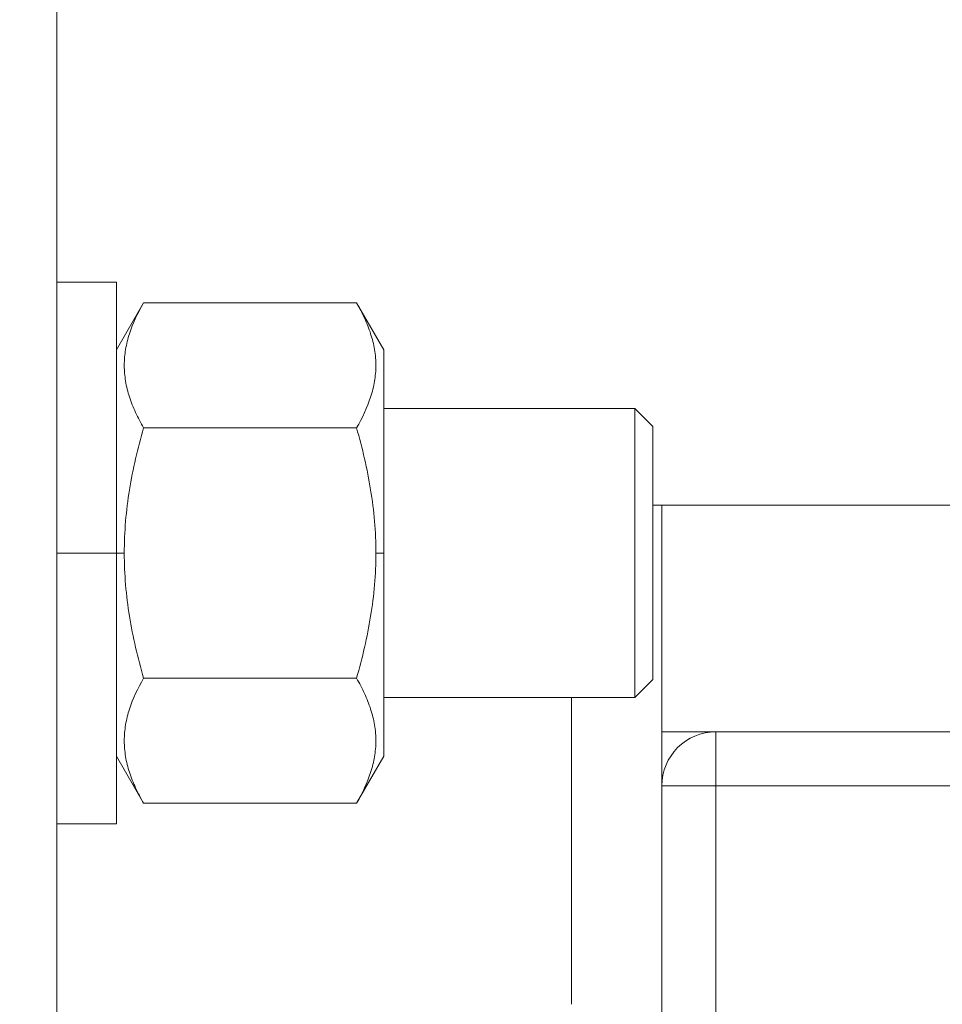
# Model space of a CAD drawing. Units: millimetres. Extents: x 39000 to 51075, y 8925 to 17464.
# Drawn here: x 42955 to 43006, y 10423 to 10478 of the extents above; entities that cross this region are included whole.
import ezdxf

# ---------------------------------------------------------------- set-up
doc = ezdxf.new("R2010")
doc.units = ezdxf.units.MM
doc.header["$LTSCALE"] = 50
doc.layers.add('Dimension', color=3, linetype='Continuous')
doc.layers.add('Top$1', color=7, linetype='Continuous')
doc.styles.get("Standard").update_dxf_attribs({"font": 'ARIsoP1.shx'})
doc.dimstyles.new('0DP', dxfattribs={"dimscale": 20, "dimtxt": 2.5, "dimasz": 1.5, "dimexe": 1.5, "dimexo": 1, "dimgap": 1, "dimtad": 1, "dimdec": 0, "dimzin": 0, "dimdsep": 46, "dimtxsty": 'Standard', "dimcen": 0, "dimclrd": 256, "dimclre": 256, "dimclrt": 256, "dimadec": 0, "dimazin": 0, "dimtfac": 1, "dimtdec": 4, "dimtofl": 0, "dimtmove": 0, "dimatfit": 3, "dimfxl": 1, "dimtolj": 1, "dimtzin": 0, "dimlwd": -1, "dimlwe": -1, "dimarcsym": 0})

# ---------------------------------------------------------------- blocks, each defined once
blk = doc.blocks.new('*D1093')
at = {"layer": 'Defpoints', "color": 0}
for p in [(45402.805, 12065.009), (42883.712, 10463.919), (45402.805, 10201.675)]:
    blk.add_point(p, dxfattribs=at)
at = {"layer": 'Dimension'}
for p, q in [((45402.805, 12045.009), (45402.805, 10171.675)), ((42883.712, 10443.919), (42883.712, 10171.675)), ((42913.712, 10201.675), (45372.805, 10201.675))]:
    blk.add_line(p, q, dxfattribs=at)
for points in [[(42913.712, 10206.675), (42913.712, 10196.675), (42883.712, 10201.675)], [(45372.805, 10196.675), (45372.805, 10206.675), (45402.805, 10201.675)]]:
    blk.add_solid(points, dxfattribs=at)
at = {"layer": 'Dimension', "insert": (44143.258, 10246.675), "char_height": 50, "attachment_point": 5}
blk.add_mtext('\\A1;2519', dxfattribs=at)

msp = doc.modelspace()

# ---------------------------------------------------------------- linework, layer by layer
at = {"layer": 'Top$1', "linetype": 'Continuous', "lineweight": 18}
for p, q in [((42957.312, 10613.144), (42957.312, 10433.898)), ((42960.612, 10463.04), (42957.312, 10463.04)), ((42960.612, 10463.04), (42960.612, 10448.04)), ((42962.117, 10461.897), (42960.612, 10459.29)), ((42973.907, 10461.897), (42962.117, 10461.897)), ((42975.412, 10459.29), (42973.907, 10461.897)), ((42975.412, 10448.04), (42975.412, 10459.29)), ((42989.312, 10456.04), (42975.412, 10456.04)), ((42990.312, 10455.04), (42989.312, 10456.04)), ((42989.312, 10456.04), (42989.312, 10448.04)), ((42973.907, 10454.969), (42962.117, 10454.969)), ((42990.312, 10455.04), (42990.312, 10448.04)), ((42990.318, 10450.694), (43041.314, 10450.694)), ((42990.812, 10450.696), (42990.812, 10435.146)), ((42960.612, 10448.04), (42960.612, 10433.04)), ((42975.412, 10448.04), (42975.412, 10436.79)), ((42989.312, 10448.04), (42989.312, 10440.04)), ((42990.312, 10448.04), (42990.312, 10441.04)), ((42973.907, 10441.112), (42962.117, 10441.112)), ((42989.312, 10440.04), (42990.312, 10441.04)), ((42975.412, 10440.04), (42989.312, 10440.04)), ((42990.812, 10438.144), (42993.814, 10438.144)), ((42993.812, 10438.144), (43037.812, 10438.144)), ((42960.612, 10436.79), (42962.117, 10434.184)), ((42973.907, 10434.184), (42975.412, 10436.79)), ((42990.812, 10391.144), (42990.812, 10435.144)), ((42957.312, 10433.898), (42957.312, 10403.144)), ((42973.907, 10434.184), (42962.117, 10434.184)), ((42957.312, 10433.04), (42960.612, 10433.04))]:
    msp.add_line(p, q, dxfattribs=at)
at = {"layer": 'Top$1', "linetype": 'Continuous', "lineweight": 13}
for p, q in [((42960.612, 10448.04), (42957.312, 10448.04)), ((42961.045, 10448.04), (42960.612, 10448.04)), ((42975.412, 10448.04), (42974.979, 10448.04)), ((42985.812, 10423.055), (42985.812, 10440.042)), ((42993.812, 10435.144), (42993.812, 10438.144)), ((42990.812, 10435.144), (42993.812, 10435.144)), ((43037.812, 10435.144), (42993.812, 10435.144)), ((42993.812, 10435.144), (42993.812, 10391.144))]:
    msp.add_line(p, q, dxfattribs=at)
at = {"layer": 'Top$1', "linetype": 'Continuous', "lineweight": 18}
msp.add_arc((42993.812, 10435.144), 3, 90, 180, dxfattribs=at)
for points, knots in [([(42962.117, 10461.897), (42961.79, 10461.331), (42961.521, 10460.761), (42961.241, 10459.898), (42961.169, 10459.608), (42961.071, 10459.026), (42961.045, 10458.734), (42961.045, 10458.366), (42961.046, 10458.292), (42961.051, 10458.181), (42961.053, 10458.144), (42961.057, 10458.07), (42961.071, 10457.886), (42961.094, 10457.702), (42961.167, 10457.264), (42961.24, 10456.973), (42961.427, 10456.395), (42961.541, 10456.108), (42961.804, 10455.536), (42961.953, 10455.252), (42962.117, 10454.969)], [0, 0, 0, 0, 0.25, 0.25, 0.375, 0.375, 0.5, 0.5, 0.53125, 0.53125, 0.546875, 0.546875, 0.5625, 0.625, 0.625, 0.75, 0.75, 0.875, 0.875, 1, 1, 1, 1]), ([(42973.907, 10454.969), (42974.234, 10455.534), (42974.503, 10456.104), (42974.783, 10456.967), (42974.855, 10457.257), (42974.953, 10457.839), (42974.979, 10458.131), (42974.979, 10458.5), (42974.978, 10458.573), (42974.973, 10458.684), (42974.971, 10458.721), (42974.966, 10458.795), (42974.953, 10458.979), (42974.93, 10459.163), (42974.857, 10459.602), (42974.784, 10459.892), (42974.597, 10460.47), (42974.483, 10460.758), (42974.22, 10461.329), (42974.071, 10461.614), (42973.907, 10461.897)], [0, 0, 0, 0, 0.25, 0.25, 0.375, 0.375, 0.5, 0.5, 0.53125, 0.53125, 0.546875, 0.546875, 0.5625, 0.625, 0.625, 0.75, 0.75, 0.875, 0.875, 1, 1, 1, 1]), ([(42962.117, 10454.969), (42961.79, 10453.837), (42961.521, 10452.696), (42961.241, 10450.966), (42961.168, 10450.386), (42961.07, 10449.219), (42961.045, 10448.631), (42961.045, 10448.04)], [0, 0, 0, 0, 0.5, 0.5, 0.75, 0.75, 1, 1, 1, 1]), ([(42974.979, 10448.04), (42974.979, 10448.631), (42974.954, 10449.219), (42974.856, 10450.386), (42974.783, 10450.966), (42974.503, 10452.696), (42974.234, 10453.837), (42973.907, 10454.969)], [0, 0, 0, 0, 0.25, 0.25, 0.5, 0.5, 1, 1, 1, 1]), ([(42961.045, 10448.04), (42961.045, 10447.449), (42961.07, 10446.862), (42961.168, 10445.695), (42961.241, 10445.115), (42961.521, 10443.385), (42961.79, 10442.244), (42962.117, 10441.112)], [0, 0, 0, 0, 0.25, 0.25, 0.5, 0.5, 1, 1, 1, 1]), ([(42973.907, 10441.112), (42974.234, 10442.244), (42974.503, 10443.385), (42974.783, 10445.115), (42974.856, 10445.695), (42974.954, 10446.862), (42974.979, 10447.449), (42974.979, 10448.04)], [0, 0, 0, 0, 0.5, 0.5, 0.75, 0.75, 1, 1, 1, 1]), ([(42962.117, 10441.112), (42961.79, 10440.546), (42961.521, 10439.977), (42961.241, 10439.113), (42961.169, 10438.824), (42961.071, 10438.242), (42961.045, 10437.949), (42961.045, 10437.581), (42961.046, 10437.507), (42961.051, 10437.396), (42961.053, 10437.36), (42961.057, 10437.286), (42961.071, 10437.101), (42961.094, 10436.918), (42961.167, 10436.479), (42961.24, 10436.188), (42961.427, 10435.61), (42961.541, 10435.323), (42961.804, 10434.751), (42961.953, 10434.467), (42962.117, 10434.184)], [0, 0, 0, 0, 0.25, 0.25, 0.375, 0.375, 0.5, 0.5, 0.53125, 0.53125, 0.546875, 0.546875, 0.5625, 0.625, 0.625, 0.75, 0.75, 0.875, 0.875, 1, 1, 1, 1]), ([(42973.907, 10434.184), (42974.234, 10434.75), (42974.503, 10435.319), (42974.783, 10436.183), (42974.855, 10436.472), (42974.953, 10437.054), (42974.979, 10437.347), (42974.979, 10437.715), (42974.978, 10437.789), (42974.973, 10437.9), (42974.971, 10437.936), (42974.966, 10438.01), (42974.953, 10438.195), (42974.93, 10438.378), (42974.857, 10438.817), (42974.784, 10439.108), (42974.597, 10439.686), (42974.483, 10439.973), (42974.22, 10440.545), (42974.071, 10440.829), (42973.907, 10441.112)], [0, 0, 0, 0, 0.25, 0.25, 0.375, 0.375, 0.5, 0.5, 0.53125, 0.53125, 0.546875, 0.546875, 0.5625, 0.625, 0.625, 0.75, 0.75, 0.875, 0.875, 1, 1, 1, 1])]:
    msp.add_open_spline(points, degree=3, knots=knots, dxfattribs=at)

# ---------------------------------------------------------------- dimensions: what is measured, and where the dimension line sits
at = {"layer": 'Dimension'}
dim = msp.add_linear_dim(base=(45402.805, 10201.675), p1=(42883.712, 10463.919), p2=(45402.805, 12065.009), dimstyle='0DP', override={"dimlfac": 1}, dxfattribs=at)
dim.commit()
dim.dimension.update_dxf_attribs({"geometry": '*D1093', "text_midpoint": (44143.258, 10246.675)})

doc.saveas('drawing.dxf')
